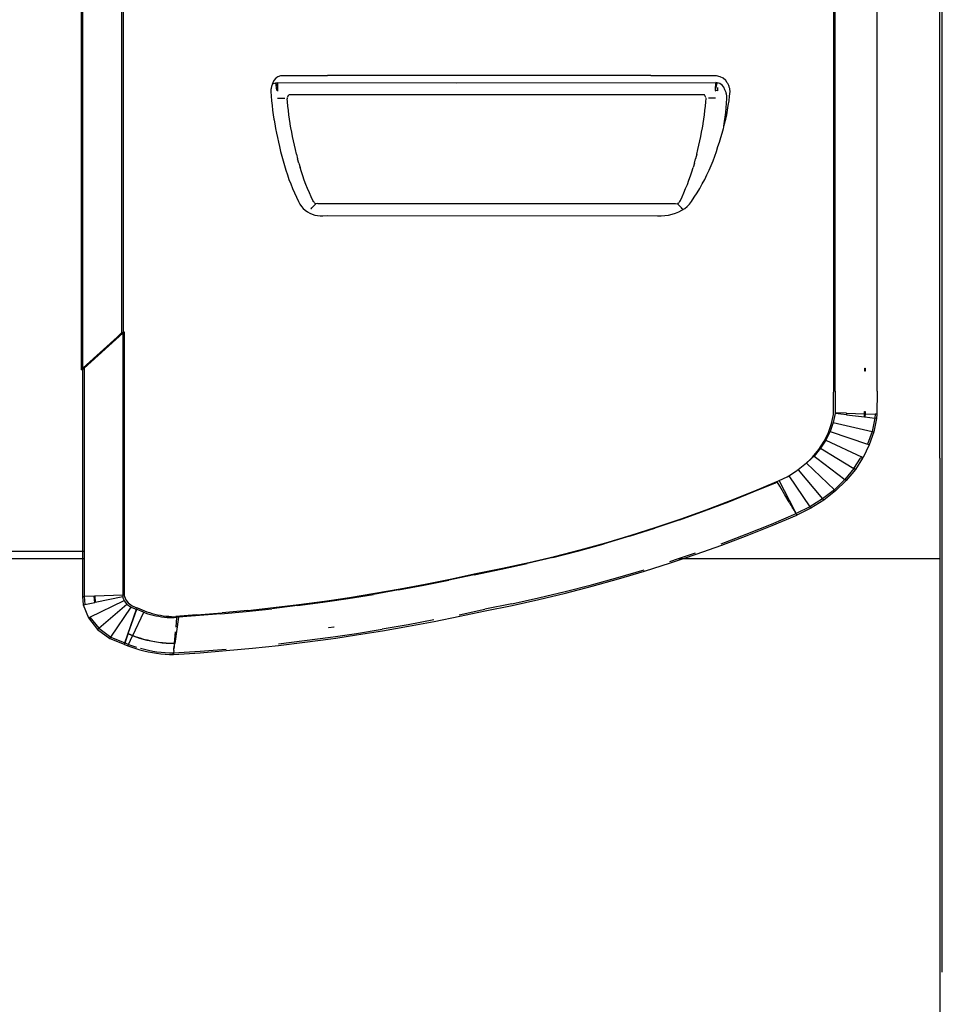
# Model space of a CAD drawing. Units: metres. Extents: x 6.6 to 19, y 6.9 to 16.3.
# Drawn here: x 18.4 to 18.5, y 12.3 to 12.4 of the extents above; entities that cross this region are included whole.
import ezdxf

# ---------------------------------------------------------------- set-up
doc = ezdxf.new("R2010")
doc.units = ezdxf.units.M
doc.layers.add('Edges', color=7, linetype='Continuous')

# ---------------------------------------------------------------- blocks, each defined once
blk = doc.blocks.new('snackbar01pl')
at = {"layer": 'Edges'}
for p, q in [((14.00272, 4.86163), (14.00272, 4.68264)), ((13.89085, 4.85935), (13.89085, 4.68599)), ((13.89111, 4.68622), (13.89111, 4.85935)), ((13.89684, 4.85917), (13.89684, 4.69149)), ((13.89708, 4.85933), (13.89708, 4.69165)), ((14.01888, 4.69352), (14.01888, 4.78037)), ((14.01851, 4.67283), (14.01851, 4.7794)), ((14.00295, 4.6828), (14.00295, 4.77643)), ((14.00918, 4.68279), (14.00918, 4.77643)), ((13.91951, 4.72904), (13.91934, 4.72866)), ((13.91977, 4.72935), (13.91951, 4.72904)), ((13.9201, 4.72959), (13.91977, 4.72935)), ((13.92048, 4.72972), (13.9201, 4.72959)), ((13.92071, 4.72974), (13.92048, 4.72972)), ((13.92745, 4.72974), (13.92071, 4.72974)), ((13.92745, 4.72977), (13.92745, 4.72974)), ((13.97555, 4.72977), (13.92745, 4.72977)), ((13.97555, 4.72974), (13.97555, 4.72977)), ((13.98499, 4.72974), (13.97555, 4.72974)), ((13.98532, 4.72972), (13.98499, 4.72974)), ((13.98584, 4.72959), (13.98532, 4.72972)), ((13.9863, 4.72935), (13.98584, 4.72959)), ((13.98667, 4.72904), (13.9863, 4.72935)), ((13.98691, 4.72867), (13.98667, 4.72904)), ((13.91905, 4.7276), (13.91904, 4.72749)), ((13.91904, 4.72749), (13.91904, 4.72738)), ((13.91904, 4.72738), (13.91909, 4.72669)), ((13.91906, 4.72771), (13.91905, 4.7276)), ((13.91908, 4.72782), (13.91906, 4.72771)), ((13.9191, 4.72793), (13.91908, 4.72782)), ((13.91912, 4.72804), (13.9191, 4.72793)), ((13.91915, 4.72815), (13.91912, 4.72804)), ((13.91918, 4.72826), (13.91915, 4.72815)), ((13.91922, 4.72836), (13.91918, 4.72826)), ((13.91925, 4.72847), (13.91922, 4.72836)), ((13.9193, 4.72857), (13.91925, 4.72847)), ((13.91925, 4.72847), (13.91943, 4.72856)), ((13.91934, 4.72866), (13.9193, 4.72857)), ((13.91943, 4.72856), (13.9198, 4.72869)), ((13.9198, 4.72869), (13.92003, 4.72871)), ((13.9198, 4.72869), (13.92009, 4.7287)), ((13.91993, 4.72759), (13.9198, 4.72869)), ((13.91997, 4.72753), (13.91993, 4.72759)), ((13.92008, 4.72753), (13.91997, 4.72753)), ((13.92009, 4.72759), (13.92003, 4.72871)), ((13.92008, 4.72753), (13.92009, 4.72759)), ((13.92009, 4.7287), (13.98519, 4.72871)), ((13.92009, 4.72759), (13.92009, 4.7287)), ((13.92009, 4.72744), (13.92009, 4.7275)), ((13.94661, 4.7287), (13.98519, 4.72871)), ((13.98513, 4.72744), (13.98514, 4.72751)), ((13.98514, 4.72759), (13.98519, 4.72871)), ((13.98514, 4.72759), (13.98541, 4.72863)), ((13.98514, 4.72759), (13.98515, 4.72753)), ((13.98515, 4.72753), (13.9853, 4.72759)), ((13.98546, 4.72751), (13.98515, 4.72753)), ((13.98543, 4.72869), (13.98519, 4.72871)), ((13.98541, 4.72863), (13.98543, 4.72869)), ((13.98543, 4.72869), (13.98545, 4.7287)), ((13.9858, 4.72856), (13.98543, 4.72869)), ((13.98545, 4.728), (13.98546, 4.72751)), ((13.98613, 4.72832), (13.9858, 4.72856)), ((13.98639, 4.72801), (13.98613, 4.72832)), ((13.98656, 4.72763), (13.98639, 4.72801)), ((13.98661, 4.72754), (13.98656, 4.72763)), ((13.98665, 4.72744), (13.98661, 4.72754)), ((13.98669, 4.72733), (13.98665, 4.72744)), ((13.98672, 4.72723), (13.98669, 4.72733)), ((13.98697, 4.72857), (13.98691, 4.72867)), ((13.98703, 4.72847), (13.98697, 4.72857)), ((13.98708, 4.72836), (13.98703, 4.72847)), ((13.98713, 4.72826), (13.98708, 4.72836)), ((13.98718, 4.72815), (13.98713, 4.72826)), ((13.98721, 4.72804), (13.98718, 4.72815)), ((13.98725, 4.72793), (13.98721, 4.72804)), ((13.98727, 4.72782), (13.98725, 4.72793)), ((13.98725, 4.72669), (13.98733, 4.72739)), ((13.9873, 4.72771), (13.98727, 4.72782)), ((13.98731, 4.7276), (13.9873, 4.72771)), ((13.98732, 4.72749), (13.98731, 4.7276)), ((13.98733, 4.72739), (13.98732, 4.72749)), ((13.91909, 4.72669), (13.91916, 4.726)), ((13.91916, 4.726), (13.91923, 4.72531)), ((13.92005, 4.72639), (13.9211, 4.7264)), ((13.92149, 4.72639), (13.92148, 4.72641)), ((13.92149, 4.72639), (13.92148, 4.72632)), ((13.92152, 4.72587), (13.92148, 4.72632)), ((13.92152, 4.7265), (13.92154, 4.72655)), ((13.92158, 4.72522), (13.92152, 4.72587)), ((13.92154, 4.72655), (13.9217, 4.7269)), ((13.98353, 4.7269), (13.9217, 4.7269)), ((13.9837, 4.72652), (13.98353, 4.7269)), ((13.98365, 4.72522), (13.98371, 4.72587)), ((13.98371, 4.7265), (13.9837, 4.72652)), ((13.98371, 4.72587), (13.98375, 4.72633)), ((13.98374, 4.72639), (13.98375, 4.72641)), ((13.98374, 4.72639), (13.98375, 4.72633)), ((13.98518, 4.72639), (13.98413, 4.7264)), ((13.98675, 4.72712), (13.98672, 4.72723)), ((13.98678, 4.72701), (13.98675, 4.72712)), ((13.98681, 4.7269), (13.98678, 4.72701)), ((13.98683, 4.72679), (13.98681, 4.7269)), ((13.98681, 4.72566), (13.98686, 4.72636)), ((13.98684, 4.72668), (13.98683, 4.72679)), ((13.98685, 4.72657), (13.98684, 4.72668)), ((13.98686, 4.72646), (13.98685, 4.72657)), ((13.98686, 4.72636), (13.98686, 4.72646)), ((13.98706, 4.72531), (13.98717, 4.726)), ((13.98717, 4.726), (13.98725, 4.72669)), ((13.91923, 4.72531), (13.91931, 4.72462)), ((13.91931, 4.72462), (13.91941, 4.72394)), ((13.92165, 4.72457), (13.92158, 4.72522)), ((13.92173, 4.72392), (13.92165, 4.72457)), ((13.9835, 4.72392), (13.98358, 4.72457)), ((13.98358, 4.72457), (13.98365, 4.72522)), ((13.98668, 4.72428), (13.98675, 4.72497)), ((13.98675, 4.72497), (13.98681, 4.72566)), ((13.98682, 4.72394), (13.98695, 4.72462)), ((13.98695, 4.72462), (13.98706, 4.72531)), ((13.91941, 4.72394), (13.91951, 4.72325)), ((13.91951, 4.72325), (13.91953, 4.72312)), ((13.91953, 4.72312), (13.91962, 4.72257)), ((13.92182, 4.72327), (13.92173, 4.72392)), ((13.92192, 4.72262), (13.92182, 4.72327)), ((13.98331, 4.72262), (13.98341, 4.72327)), ((13.98341, 4.72327), (13.9835, 4.72392)), ((13.9864, 4.72222), (13.9865, 4.72291)), ((13.9865, 4.72291), (13.98659, 4.72359)), ((13.98651, 4.72257), (13.98664, 4.72312)), ((13.98659, 4.72359), (13.98668, 4.72428)), ((13.98664, 4.72312), (13.98667, 4.72325)), ((13.98667, 4.72325), (13.98682, 4.72394)), ((13.91962, 4.72257), (13.91975, 4.72189)), ((13.91975, 4.72189), (13.91988, 4.72121)), ((13.92193, 4.72251), (13.92192, 4.72262)), ((13.92202, 4.72198), (13.92193, 4.72251)), ((13.92214, 4.72134), (13.92202, 4.72198)), ((13.98309, 4.72134), (13.98321, 4.72198)), ((13.98321, 4.72198), (13.9833, 4.72251)), ((13.9833, 4.72251), (13.98331, 4.72262)), ((13.98616, 4.72121), (13.98634, 4.72188)), ((13.98634, 4.72188), (13.98638, 4.72209)), ((13.98638, 4.72209), (13.9864, 4.72222)), ((13.9864, 4.72222), (13.98651, 4.72257)), ((13.91988, 4.72121), (13.92002, 4.72054)), ((13.92002, 4.72054), (13.92017, 4.71986)), ((13.92226, 4.7207), (13.92214, 4.72134)), ((13.9224, 4.72006), (13.92226, 4.7207)), ((13.92254, 4.71942), (13.9224, 4.72006)), ((13.98269, 4.71942), (13.98283, 4.72006)), ((13.98283, 4.72006), (13.98297, 4.7207)), ((13.98297, 4.7207), (13.98309, 4.72134)), ((13.98574, 4.71986), (13.98596, 4.72054)), ((13.98596, 4.72054), (13.98616, 4.72121)), ((13.92017, 4.71986), (13.92034, 4.71919)), ((13.92034, 4.71919), (13.92049, 4.71848)), ((13.92049, 4.71848), (13.92067, 4.71778)), ((13.92271, 4.71875), (13.92254, 4.71942)), ((13.92286, 4.71805), (13.92271, 4.71875)), ((13.98237, 4.71805), (13.98252, 4.71875)), ((13.98252, 4.71875), (13.98269, 4.71942)), ((13.98505, 4.71778), (13.98529, 4.71848)), ((13.98529, 4.71848), (13.98552, 4.71919)), ((13.98552, 4.71919), (13.98574, 4.71986)), ((13.92067, 4.71778), (13.92086, 4.71708)), ((13.92086, 4.71708), (13.92106, 4.71638)), ((13.92286, 4.71805), (13.92302, 4.71739)), ((13.9232, 4.71674), (13.92302, 4.71739)), ((13.98203, 4.71674), (13.9822, 4.71739)), ((13.98237, 4.71805), (13.9822, 4.71739)), ((13.98451, 4.71638), (13.98479, 4.71708)), ((13.98479, 4.71708), (13.98505, 4.71778)), ((13.92106, 4.71638), (13.92127, 4.71569)), ((13.92127, 4.71569), (13.9215, 4.715)), ((13.9232, 4.71674), (13.92339, 4.7161)), ((13.92358, 4.71545), (13.92339, 4.7161)), ((13.98165, 4.71545), (13.98184, 4.7161)), ((13.98203, 4.71674), (13.98184, 4.7161)), ((13.98388, 4.715), (13.98421, 4.71569)), ((13.98421, 4.71569), (13.98451, 4.71638)), ((13.9215, 4.715), (13.92174, 4.71432)), ((13.92174, 4.71432), (13.922, 4.71364)), ((13.9238, 4.71482), (13.92358, 4.71545)), ((13.92402, 4.71419), (13.9238, 4.71482)), ((13.92426, 4.71356), (13.92402, 4.71419)), ((13.98097, 4.71356), (13.98121, 4.71419)), ((13.98121, 4.71419), (13.98143, 4.71482)), ((13.98143, 4.71482), (13.98165, 4.71545)), ((13.98319, 4.71364), (13.98355, 4.71432)), ((13.98355, 4.71432), (13.98388, 4.715)), ((13.922, 4.71364), (13.92227, 4.71297)), ((13.92227, 4.71297), (13.92255, 4.71231)), ((13.92451, 4.71294), (13.92426, 4.71356)), ((13.92477, 4.71232), (13.92451, 4.71294)), ((13.98046, 4.71232), (13.98072, 4.71294)), ((13.98072, 4.71294), (13.98097, 4.71356)), ((13.98241, 4.71231), (13.98281, 4.71297)), ((13.98281, 4.71297), (13.98319, 4.71364)), ((13.92255, 4.71231), (13.92285, 4.71165)), ((13.92285, 4.71165), (13.92316, 4.711)), ((13.92504, 4.71172), (13.92477, 4.71232)), ((13.9253, 4.71117), (13.92504, 4.71172)), ((13.92539, 4.71101), (13.9253, 4.71117)), ((13.97984, 4.71101), (13.97993, 4.71117)), ((13.97993, 4.71117), (13.98019, 4.71172)), ((13.98019, 4.71172), (13.98046, 4.71232)), ((13.98157, 4.711), (13.982, 4.71165)), ((13.982, 4.71165), (13.98241, 4.71231)), ((13.92316, 4.711), (13.92336, 4.71064)), ((13.92336, 4.71064), (13.92359, 4.7103)), ((13.92359, 4.7103), (13.92386, 4.70999)), ((13.92386, 4.70999), (13.92416, 4.70972)), ((13.92416, 4.70972), (13.92449, 4.70948)), ((13.92499, 4.70993), (13.92513, 4.71009)), ((13.92502, 4.70991), (13.92499, 4.70993)), ((13.92502, 4.70991), (13.92513, 4.71009)), ((13.92547, 4.71043), (13.92513, 4.71009)), ((13.92546, 4.71092), (13.92539, 4.71101)), ((13.92552, 4.71084), (13.92546, 4.71092)), ((13.92547, 4.71043), (13.92551, 4.71046)), ((13.92567, 4.71064), (13.92551, 4.71046)), ((13.92558, 4.71079), (13.92552, 4.71084)), ((13.92563, 4.71075), (13.92558, 4.71079)), ((13.92563, 4.71075), (13.92571, 4.7107)), ((13.92571, 4.7107), (13.92567, 4.71064)), ((13.92602, 4.71071), (13.92574, 4.7107)), ((13.92602, 4.71071), (13.97921, 4.71071)), ((13.97921, 4.71071), (13.97949, 4.7107)), ((13.9796, 4.71075), (13.97952, 4.71071)), ((13.97952, 4.71071), (13.97956, 4.71064)), ((13.97956, 4.71064), (13.97972, 4.71046)), ((13.9796, 4.71075), (13.97965, 4.71079)), ((13.97965, 4.71079), (13.97971, 4.71084)), ((13.9797, 4.70948), (13.98016, 4.70972)), ((13.97971, 4.71084), (13.97977, 4.71092)), ((13.97976, 4.71043), (13.97972, 4.71046)), ((13.97976, 4.71043), (13.9801, 4.71009)), ((13.97977, 4.71092), (13.97984, 4.71101)), ((13.98024, 4.70993), (13.9801, 4.71009)), ((13.98021, 4.70991), (13.9801, 4.71009)), ((13.98016, 4.70972), (13.98058, 4.70999)), ((13.98021, 4.70991), (13.98024, 4.70993)), ((13.98058, 4.70999), (13.98096, 4.7103)), ((13.98096, 4.7103), (13.98129, 4.71064)), ((13.98129, 4.71064), (13.98157, 4.711)), ((13.92449, 4.70948), (13.92484, 4.70928)), ((13.92484, 4.70928), (13.9252, 4.70912)), ((13.9252, 4.70912), (13.92558, 4.709)), ((13.92558, 4.709), (13.92598, 4.70892)), ((13.92598, 4.70892), (13.92637, 4.7089)), ((13.92637, 4.7089), (13.92677, 4.70891)), ((13.92677, 4.70891), (13.92745, 4.70892)), ((13.92745, 4.70892), (13.97651, 4.70891)), ((13.97651, 4.70891), (13.97706, 4.7089)), ((13.97706, 4.7089), (13.97762, 4.70892)), ((13.97762, 4.70892), (13.97817, 4.709)), ((13.97817, 4.709), (13.9787, 4.70912)), ((13.9787, 4.70912), (13.97921, 4.70928)), ((13.97921, 4.70928), (13.9797, 4.70948)), ((14.01888, 4.59637), (14.01888, 4.69352)), ((13.89619, 4.69085), (13.89115, 4.68627)), ((13.89702, 4.69145), (13.89128, 4.68622)), ((13.89619, 4.69085), (13.89684, 4.69149)), ((13.89701, 4.69149), (13.89684, 4.69149)), ((13.89701, 4.69149), (13.89702, 4.69145)), ((13.89702, 4.69145), (13.89703, 4.65246)), ((13.89708, 4.69165), (13.89725, 4.69165)), ((13.89725, 4.69165), (13.89725, 4.65246)), ((13.89111, 4.68622), (13.89115, 4.68627)), ((13.89115, 4.68627), (13.89128, 4.68622)), ((13.89085, 4.68599), (13.89111, 4.68622)), ((13.89102, 4.68599), (13.89085, 4.68599)), ((13.89102, 4.68599), (13.89128, 4.68622)), ((13.89102, 4.68599), (13.89102, 4.67283)), ((13.89128, 4.68622), (13.89128, 4.67283)), ((14.00734, 4.6858), (14.00734, 4.68622)), ((14.00734, 4.68622), (14.00741, 4.68622)), ((14.00741, 4.6858), (14.00734, 4.6858)), ((14.00741, 4.68622), (14.00741, 4.6858)), ((14.0027, 4.67942), (14.00272, 4.68264)), ((14.00295, 4.6828), (14.00294, 4.67958)), ((14.00918, 4.68279), (14.00916, 4.67936)), ((14.00241, 4.67798), (14.0027, 4.67934)), ((14.00293, 4.6795), (14.00265, 4.67814)), ((14.0027, 4.67934), (14.0027, 4.67942)), ((14.00294, 4.67958), (14.00293, 4.6795)), ((14.00463, 4.6793), (14.00293, 4.6795)), ((14.00465, 4.67952), (14.00294, 4.67958)), ((14.00465, 4.67952), (14.00463, 4.6793)), ((14.00463, 4.6793), (14.00729, 4.67898)), ((14.00465, 4.67952), (14.00732, 4.67943)), ((14.00729, 4.67898), (14.00732, 4.67943)), ((14.00735, 4.67897), (14.00729, 4.67898)), ((14.00732, 4.6798), (14.00739, 4.6798)), ((14.00732, 4.67943), (14.00732, 4.6798)), ((14.00739, 4.67942), (14.00735, 4.67897)), ((14.00735, 4.67897), (14.00886, 4.67879)), ((14.00739, 4.6798), (14.00739, 4.67942)), ((14.00739, 4.67942), (14.00891, 4.67937)), ((14.00891, 4.67937), (14.00886, 4.67879)), ((14.00916, 4.67936), (14.00891, 4.67937)), ((14.00916, 4.67936), (14.00912, 4.67876)), ((14.00196, 4.67666), (14.00241, 4.67798)), ((14.00265, 4.67814), (14.00219, 4.67682)), ((14.00265, 4.67814), (14.00845, 4.67682)), ((14.00886, 4.67879), (14.00845, 4.67682)), ((14.00912, 4.67876), (14.0087, 4.67676)), ((14.00912, 4.67876), (14.00886, 4.67879)), ((14.00133, 4.67537), (14.00196, 4.67666)), ((14.00219, 4.67682), (14.00156, 4.67553)), ((14.00219, 4.67682), (14.00778, 4.6749)), ((14.00845, 4.67682), (14.00778, 4.6749)), ((14.0087, 4.67676), (14.00803, 4.67482)), ((14.00845, 4.67682), (14.0087, 4.67676)), ((14.00053, 4.67414), (14.00133, 4.67537)), ((14.00156, 4.67553), (14.00077, 4.6743)), ((14.00156, 4.67553), (14.00688, 4.67305)), ((14.00803, 4.67482), (14.00711, 4.67294)), ((14.00803, 4.67482), (14.00778, 4.6749)), ((13.99981, 4.67314), (13.99949, 4.67283)), ((13.99957, 4.67298), (14.00053, 4.67414)), ((14.00077, 4.6743), (13.99981, 4.67314)), ((13.99981, 4.67314), (14.00022, 4.67283)), ((14.00077, 4.6743), (14.0032, 4.67283)), ((14.00688, 4.67305), (14.00674, 4.67283)), ((14.00711, 4.67294), (14.00688, 4.67305)), ((13.89102, 4.67283), (13.89102, 4.65789)), ((13.89128, 4.67283), (13.89128, 4.65789)), ((13.99846, 4.67191), (13.99744, 4.67109)), ((13.99846, 4.67191), (13.99942, 4.67283)), ((13.9987, 4.67207), (13.99846, 4.67191)), ((13.99949, 4.67283), (13.9987, 4.67207)), ((13.9987, 4.67207), (14.00283, 4.66814)), ((13.99942, 4.67283), (13.99957, 4.67298)), ((14.00022, 4.67283), (14.00439, 4.66965)), ((14.0032, 4.67283), (14.00574, 4.67129)), ((14.00574, 4.67129), (14.00674, 4.67283)), ((14.00704, 4.67283), (14.00596, 4.67116)), ((14.00711, 4.67294), (14.00704, 4.67283)), ((14.01851, 4.67283), (14.01851, 4.65789)), ((13.99583, 4.67006), (13.99606, 4.67022)), ((13.99606, 4.67022), (13.99721, 4.67093)), ((13.99606, 4.67022), (13.99919, 4.66559)), ((13.99721, 4.67093), (13.9973, 4.671)), ((13.99744, 4.67109), (13.9973, 4.671)), ((13.99744, 4.67109), (14.00109, 4.66678)), ((14.00574, 4.67129), (14.00439, 4.66965)), ((14.00596, 4.67116), (14.00459, 4.6695)), ((14.00596, 4.67116), (14.00574, 4.67129)), ((13.99076, 4.66781), (13.99406, 4.66919)), ((13.991, 4.66797), (13.99429, 4.66935)), ((13.99406, 4.66919), (13.99422, 4.66927)), ((13.99422, 4.66927), (13.99432, 4.66931)), ((13.99429, 4.66935), (13.99445, 4.66943)), ((13.99432, 4.66931), (13.99439, 4.66934)), ((13.99471, 4.66865), (13.99432, 4.66931)), ((13.99439, 4.66934), (13.99445, 4.66943)), ((13.99445, 4.66943), (13.99462, 4.6695)), ((13.99462, 4.6695), (13.99583, 4.67006)), ((13.99464, 4.66947), (13.99686, 4.66513)), ((14.00439, 4.66965), (14.00283, 4.66814)), ((14.00459, 4.6695), (14.00301, 4.66797)), ((14.00459, 4.6695), (14.00439, 4.66965)), ((13.98715, 4.66636), (13.99076, 4.66781)), ((13.98739, 4.66652), (13.991, 4.66797)), ((13.99547, 4.66737), (13.99471, 4.66865)), ((13.99611, 4.6663), (13.99547, 4.66737)), ((14.00283, 4.66814), (14.00109, 4.66678)), ((14.00301, 4.66797), (14.00125, 4.6666)), ((14.00301, 4.66797), (14.00283, 4.66814)), ((13.98351, 4.66498), (13.98715, 4.66636)), ((13.98375, 4.66514), (13.98739, 4.66652)), ((13.99611, 4.6663), (13.99638, 4.66585)), ((13.99642, 4.66579), (13.99638, 4.66585)), ((13.99642, 4.66579), (13.99662, 4.66545)), ((14.00109, 4.66678), (13.99919, 4.66559)), ((14.00125, 4.6666), (13.99932, 4.66539)), ((14.00125, 4.6666), (14.00109, 4.66678)), ((13.97983, 4.66366), (13.98351, 4.66498)), ((13.98007, 4.66382), (13.98375, 4.66514)), ((13.99346, 4.66302), (13.99714, 4.66458)), ((13.99357, 4.66281), (13.99725, 4.66437)), ((13.99662, 4.66545), (13.99682, 4.66511)), ((13.99686, 4.66513), (13.99662, 4.66545)), ((13.99682, 4.66511), (13.99701, 4.66484)), ((13.99701, 4.66484), (13.99686, 4.66513)), ((13.99714, 4.66458), (13.99701, 4.66484)), ((13.99919, 4.66559), (13.99714, 4.66458)), ((13.99714, 4.66458), (13.99725, 4.66437)), ((13.99932, 4.66539), (13.99725, 4.66437)), ((13.99932, 4.66539), (13.99919, 4.66559)), ((13.97983, 4.66366), (13.97612, 4.66241)), ((13.97636, 4.66257), (13.98007, 4.66382)), ((13.98974, 4.66153), (13.99346, 4.66302)), ((13.98985, 4.66132), (13.99357, 4.66281)), ((13.96885, 4.66026), (13.97262, 4.66138)), ((13.97238, 4.66122), (13.97612, 4.66241)), ((13.97262, 4.66138), (13.97636, 4.66257)), ((13.98599, 4.66011), (13.98974, 4.66153)), ((13.96482, 4.65905), (13.96861, 4.6601)), ((13.96505, 4.65921), (13.96885, 4.66026)), ((13.97238, 4.66122), (13.96861, 4.6601)), ((13.98229, 4.65853), (13.98609, 4.65989)), ((13.98609, 4.65989), (13.98985, 4.66132)), ((13.87174, 4.659), (13.89128, 4.659)), ((13.96099, 4.65806), (13.96482, 4.65905)), ((13.96123, 4.65822), (13.96505, 4.65921)), ((13.97964, 4.65789), (13.9822, 4.65875)), ((13.98038, 4.65789), (13.98229, 4.65853)), ((13.872, 4.65789), (13.89102, 4.65789)), ((13.89102, 4.65789), (13.89102, 4.65225)), ((13.89102, 4.65789), (13.89128, 4.65789)), ((13.89128, 4.65789), (13.89128, 4.65226)), ((13.95328, 4.6563), (13.95715, 4.65715)), ((13.95351, 4.65646), (13.95738, 4.65731)), ((13.96099, 4.65806), (13.95715, 4.65715)), ((13.95738, 4.65731), (13.96123, 4.65822)), ((13.97461, 4.65602), (13.97847, 4.65724)), ((13.97838, 4.65746), (13.97964, 4.65789)), ((13.97847, 4.65724), (13.98038, 4.65789)), ((13.97964, 4.65789), (13.98038, 4.65789)), ((13.98038, 4.65789), (14.01851, 4.65789)), ((14.01851, 4.65789), (14.01851, 4.57785)), ((13.94929, 4.6555), (13.94549, 4.65468)), ((13.94572, 4.65484), (13.94952, 4.65566)), ((13.94929, 4.6555), (13.95328, 4.6563)), ((13.94952, 4.65566), (13.95351, 4.65646)), ((13.97065, 4.65509), (13.97453, 4.65624)), ((13.97072, 4.65486), (13.97461, 4.65602)), ((13.93827, 4.65339), (13.942, 4.65409)), ((13.94177, 4.65393), (13.94549, 4.65468)), ((13.942, 4.65409), (13.94572, 4.65484)), ((13.9628, 4.65299), (13.96674, 4.654)), ((13.96674, 4.654), (13.97065, 4.65509)), ((13.96681, 4.65378), (13.97072, 4.65486)), ((13.93052, 4.65196), (13.93429, 4.65257)), ((13.93076, 4.65212), (13.93452, 4.65273)), ((13.93803, 4.65323), (13.93429, 4.65257)), ((13.93452, 4.65273), (13.93827, 4.65339)), ((13.93803, 4.65323), (13.94177, 4.65393)), ((13.95884, 4.65204), (13.9628, 4.65299)), ((13.9589, 4.65182), (13.96287, 4.65276)), ((13.96287, 4.65276), (13.96681, 4.65378)), ((13.89102, 4.65225), (13.89128, 4.65226)), ((13.89102, 4.65225), (13.89112, 4.65102)), ((13.89112, 4.65102), (13.89137, 4.65107)), ((13.89279, 4.65231), (13.89128, 4.65226)), ((13.89128, 4.65226), (13.89137, 4.65107)), ((13.89137, 4.65107), (13.89287, 4.65137)), ((13.89214, 4.64919), (13.89722, 4.65166)), ((13.89279, 4.65231), (13.89286, 4.65231)), ((13.89287, 4.65137), (13.89279, 4.65231)), ((13.89703, 4.65246), (13.89286, 4.65231)), ((13.89286, 4.65231), (13.89294, 4.65138)), ((13.89294, 4.65138), (13.89287, 4.65137)), ((13.89703, 4.6522), (13.89294, 4.65138)), ((13.89346, 4.64754), (13.89762, 4.65113)), ((13.89703, 4.65246), (13.89701, 4.6523)), ((13.89701, 4.6523), (13.89703, 4.6522)), ((13.89703, 4.6522), (13.89703, 4.65208)), ((13.89703, 4.65208), (13.89722, 4.65166)), ((13.89722, 4.65166), (13.89722, 4.65161)), ((13.89722, 4.65161), (13.89759, 4.65115)), ((13.89725, 4.65246), (13.89726, 4.65224)), ((13.89726, 4.65224), (13.89746, 4.65178)), ((13.89746, 4.65178), (13.89783, 4.65131)), ((13.89759, 4.65115), (13.89762, 4.65113)), ((13.89762, 4.65113), (13.89818, 4.65072)), ((13.89783, 4.65131), (13.89841, 4.65088)), ((13.92298, 4.6509), (13.92678, 4.65141)), ((13.92321, 4.65106), (13.92701, 4.65157)), ((13.92678, 4.65141), (13.92747, 4.65151)), ((13.92701, 4.65157), (13.9277, 4.65167)), ((13.92747, 4.65151), (13.93052, 4.65196)), ((13.9277, 4.65167), (13.93076, 4.65212)), ((13.95486, 4.65117), (13.95085, 4.65037)), ((13.95486, 4.65117), (13.95884, 4.65204)), ((13.95491, 4.65094), (13.9589, 4.65182)), ((13.89112, 4.65102), (13.89191, 4.64908)), ((13.89524, 4.64623), (13.89828, 4.65068)), ((13.89731, 4.64537), (13.89905, 4.65037)), ((13.89785, 4.64674), (13.89911, 4.65035)), ((13.89818, 4.65072), (13.89828, 4.65068)), ((13.89828, 4.65068), (13.89888, 4.65042)), ((13.89841, 4.65088), (13.89912, 4.65058)), ((13.89852, 4.64646), (13.90017, 4.6499)), ((13.89888, 4.65042), (13.89896, 4.65041)), ((13.89896, 4.65041), (13.89905, 4.65037)), ((13.89905, 4.65037), (13.89911, 4.65035)), ((13.89911, 4.65035), (13.90004, 4.64995)), ((13.89912, 4.65058), (13.89919, 4.65057)), ((13.89919, 4.65057), (13.90027, 4.65011)), ((13.90004, 4.64995), (13.90017, 4.6499)), ((13.90017, 4.6499), (13.90036, 4.64983)), ((13.90027, 4.65011), (13.9006, 4.64999)), ((13.90036, 4.64983), (13.90075, 4.6497)), ((13.9006, 4.64999), (13.90099, 4.64986)), ((13.90075, 4.6497), (13.90115, 4.64959)), ((13.90099, 4.64986), (13.90139, 4.64975)), ((13.90139, 4.64975), (13.90179, 4.64964)), ((13.90179, 4.64964), (13.9022, 4.64955)), ((13.91159, 4.64967), (13.90532, 4.64916)), ((13.90801, 4.64952), (13.91182, 4.64983)), ((13.91159, 4.64967), (13.91539, 4.65003)), ((13.91563, 4.65019), (13.91182, 4.64983)), ((13.91539, 4.65003), (13.91919, 4.65044)), ((13.91563, 4.65019), (13.91942, 4.6506)), ((13.92298, 4.6509), (13.91919, 4.65044)), ((13.91942, 4.6506), (13.92321, 4.65106)), ((13.94706, 4.64955), (13.95085, 4.65037)), ((13.94712, 4.64932), (13.95091, 4.65014)), ((13.95091, 4.65014), (13.95491, 4.65094)), ((13.89191, 4.64908), (13.89214, 4.64919)), ((13.89191, 4.64908), (13.89327, 4.64737)), ((13.89214, 4.64919), (13.89346, 4.64754)), ((13.90115, 4.64959), (13.90155, 4.64948)), ((13.90155, 4.64948), (13.90196, 4.64939)), ((13.90196, 4.64939), (13.90237, 4.64931)), ((13.9022, 4.64955), (13.90261, 4.64947)), ((13.90237, 4.64931), (13.90279, 4.64924)), ((13.90261, 4.64947), (13.90302, 4.6494)), ((13.90279, 4.64924), (13.90321, 4.64919)), ((13.90302, 4.6494), (13.90344, 4.64935)), ((13.90321, 4.64919), (13.90363, 4.64915)), ((13.90344, 4.64935), (13.90386, 4.64931)), ((13.90363, 4.64915), (13.90405, 4.64913)), ((13.90386, 4.64931), (13.90429, 4.64929)), ((13.90405, 4.64913), (13.90466, 4.64911)), ((13.90429, 4.64929), (13.90533, 4.64925)), ((13.90501, 4.64913), (13.90466, 4.64911)), ((13.90532, 4.64916), (13.90475, 4.64528)), ((13.90501, 4.64913), (13.90489, 4.64771)), ((13.90801, 4.64952), (13.9049, 4.64927)), ((13.90532, 4.64916), (13.90501, 4.64913)), ((13.90503, 4.64932), (13.90801, 4.64952)), ((13.94326, 4.64878), (13.93944, 4.64806)), ((13.93949, 4.64783), (13.94331, 4.64855)), ((13.94331, 4.64855), (13.94712, 4.64932)), ((13.89327, 4.64737), (13.89346, 4.64754)), ((13.89327, 4.64737), (13.89511, 4.64603)), ((13.89346, 4.64754), (13.89524, 4.64623)), ((13.89736, 4.64536), (13.89783, 4.64668)), ((13.89849, 4.6464), (13.89783, 4.64668)), ((13.89785, 4.64674), (13.89852, 4.64646)), ((13.90483, 4.64702), (13.90469, 4.6453)), ((13.92767, 4.64763), (13.9284, 4.64773)), ((13.92768, 4.64757), (13.92767, 4.64763)), ((13.92841, 4.64767), (13.92768, 4.64757)), ((13.9284, 4.64773), (13.92841, 4.64767)), ((13.92865, 4.64631), (13.93176, 4.64677)), ((13.93176, 4.64677), (13.9356, 4.64739)), ((13.9318, 4.64654), (13.93565, 4.64716)), ((13.93944, 4.64806), (13.9356, 4.64739)), ((13.93565, 4.64716), (13.93949, 4.64783)), ((13.89511, 4.64603), (13.89524, 4.64623)), ((13.89511, 4.64603), (13.89724, 4.64514)), ((13.89524, 4.64623), (13.89731, 4.64537)), ((13.89724, 4.64514), (13.89731, 4.64537)), ((13.89728, 4.64513), (13.89736, 4.64536)), ((13.89731, 4.64537), (13.89736, 4.64536)), ((13.89736, 4.64536), (13.89788, 4.64513)), ((13.89788, 4.64513), (13.89849, 4.6464)), ((13.89901, 4.64621), (13.89849, 4.6464)), ((13.89852, 4.64646), (13.89903, 4.64627)), ((13.89954, 4.64603), (13.89901, 4.64621)), ((13.89903, 4.64627), (13.89957, 4.64609)), ((13.90009, 4.64587), (13.89954, 4.64603)), ((13.89957, 4.64609), (13.90011, 4.64593)), ((13.90064, 4.64573), (13.90009, 4.64587)), ((13.90011, 4.64593), (13.90066, 4.64579)), ((13.9012, 4.6456), (13.90064, 4.64573)), ((13.90066, 4.64579), (13.90122, 4.64566)), ((13.90176, 4.6455), (13.9012, 4.6456)), ((13.90122, 4.64566), (13.90178, 4.64556)), ((13.90233, 4.6454), (13.90176, 4.6455)), ((13.90178, 4.64556), (13.90234, 4.64547)), ((13.9029, 4.64533), (13.90233, 4.6454)), ((13.90234, 4.64547), (13.90291, 4.64539)), ((13.90348, 4.64528), (13.9029, 4.64533)), ((13.90291, 4.64539), (13.90349, 4.64534)), ((13.90406, 4.64524), (13.90348, 4.64528)), ((13.90349, 4.64534), (13.90406, 4.6453)), ((13.90406, 4.6453), (13.90469, 4.6453)), ((13.90469, 4.64523), (13.90406, 4.64524)), ((13.90469, 4.64523), (13.90465, 4.64484)), ((13.90469, 4.6453), (13.90469, 4.64523)), ((13.90469, 4.6453), (13.90475, 4.64528)), ((13.90475, 4.64522), (13.90469, 4.64523)), ((13.90469, 4.64483), (13.90475, 4.64522)), ((13.92017, 4.64522), (13.92404, 4.64569)), ((13.9202, 4.64499), (13.92408, 4.64545)), ((13.92404, 4.64569), (13.92791, 4.64621)), ((13.92408, 4.64545), (13.92795, 4.64597)), ((13.92791, 4.64621), (13.92865, 4.64631)), ((13.92795, 4.64597), (13.92869, 4.64608)), ((13.92869, 4.64608), (13.9318, 4.64654)), ((13.89728, 4.64513), (13.89724, 4.64514)), ((13.89728, 4.64513), (13.89778, 4.64492)), ((13.89778, 4.64492), (13.89788, 4.64513)), ((13.89778, 4.64492), (13.89837, 4.6447)), ((13.89788, 4.64513), (13.89846, 4.64492)), ((13.89837, 4.6447), (13.89897, 4.64451)), ((13.89846, 4.64492), (13.89905, 4.64473)), ((13.89897, 4.64451), (13.89957, 4.64433)), ((13.89957, 4.64433), (13.90018, 4.64417)), ((13.89965, 4.64455), (13.90025, 4.6444)), ((13.90018, 4.64417), (13.9008, 4.64403)), ((13.90025, 4.6444), (13.90086, 4.64426)), ((13.9008, 4.64403), (13.90143, 4.64391)), ((13.90086, 4.64426), (13.90148, 4.64414)), ((13.90143, 4.64391), (13.90206, 4.64381)), ((13.90148, 4.64414), (13.9021, 4.64404)), ((13.90206, 4.64381), (13.90269, 4.64373)), ((13.9021, 4.64404), (13.90272, 4.64396)), ((13.90272, 4.64396), (13.90335, 4.6439)), ((13.90335, 4.6439), (13.90398, 4.64386)), ((13.90398, 4.64386), (13.90455, 4.64385)), ((13.90453, 4.64372), (13.90455, 4.64385)), ((13.9046, 4.64422), (13.90455, 4.64385)), ((13.90455, 4.64385), (13.90851, 4.64411)), ((13.90455, 4.64361), (13.90853, 4.64388)), ((13.90455, 4.64385), (13.90456, 4.64371)), ((13.9046, 4.64422), (13.90463, 4.64445)), ((13.90465, 4.64484), (13.90463, 4.64445)), ((13.90463, 4.64445), (13.90469, 4.64483)), ((13.90465, 4.64484), (13.90469, 4.64483)), ((13.90851, 4.64411), (13.9124, 4.64443)), ((13.90853, 4.64388), (13.91242, 4.6442)), ((13.91242, 4.6442), (13.91632, 4.64457)), ((13.91632, 4.64457), (13.9202, 4.64499)), ((13.90269, 4.64373), (13.90333, 4.64367)), ((13.90333, 4.64367), (13.90396, 4.64363)), ((13.90396, 4.64363), (13.90451, 4.64361)), ((13.90451, 4.64361), (13.90453, 4.64372)), ((13.90455, 4.64361), (13.90453, 4.64372)), ((13.90456, 4.64371), (13.90455, 4.64361))]:
    blk.add_line(p, q, dxfattribs=at)

msp = doc.modelspace()

# ---------------------------------------------------------------- block references
msp.add_blockref('snackbar01pl', (4.5288, 7.67272))

doc.saveas('drawing.dxf')
